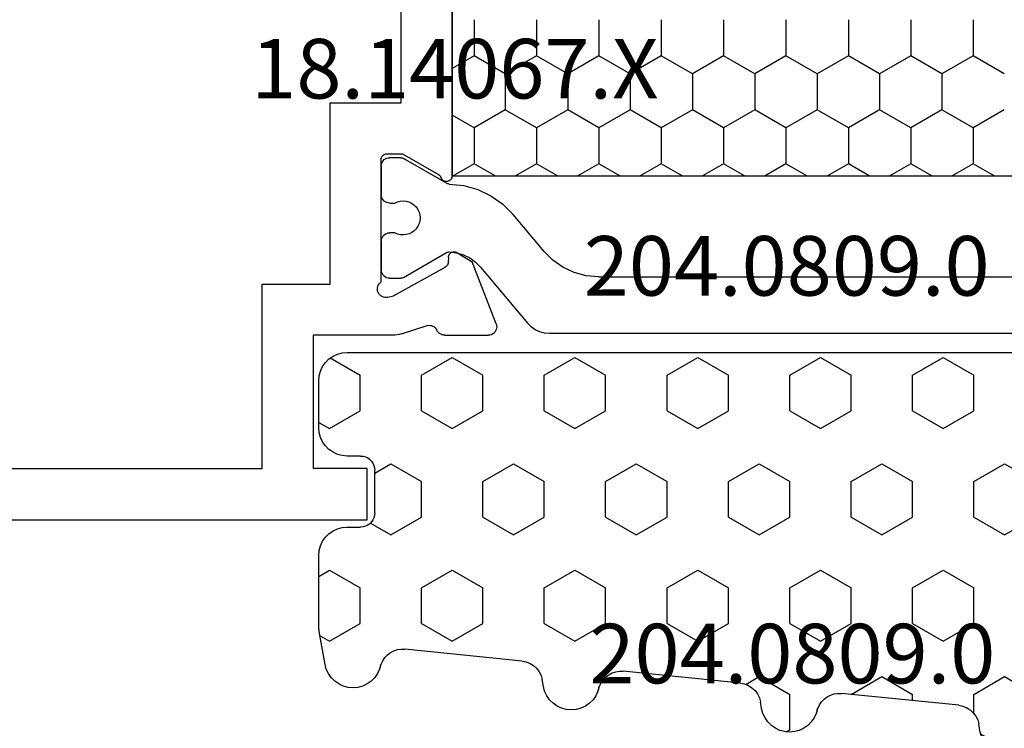
# Model space of a CAD drawing. Units: millimetres. Extents: x 0 to 2888, y -3223 to -50.
# Drawn here: x 2793 to 2828, y -576 to -551 of the extents above; entities that cross this region are included whole.
import ezdxf
from ezdxf.enums import TextEntityAlignment as Align

# ---------------------------------------------------------------- set-up
doc = ezdxf.new("R2010")
doc.units = ezdxf.units.MM
for name, color, linetype in [('CrossSectionsGums', 1, 'Continuous'), ('CrossSectionsProfils', 7, 'Continuous'), ('CrossSectionsTexts', 3, 'Continuous')]:
    doc.layers.add(name, color=color, linetype=linetype)
doc.styles.get("Standard").update_dxf_attribs({"font": 'complex.shx', "height": 60})

# ---------------------------------------------------------------- blocks, each defined once
blk = doc.blocks.new('18_14067_X_TEXT_2', base_point=(0, -520))
at = {"layer": 'CrossSectionsTexts'}
blk.add_text('18.14067.X', height=2.1, dxfattribs=at).set_placement((-38.5, -553.35), align=Align.CENTER)
blk = doc.blocks.new('18_14067_X', base_point=(2449.404, 1824.29))
at = {"layer": 'CrossSectionsProfils'}
for p, q in [((2495.804, 1891.49), (2495.804, 1869.59)), ((2497.604, 1891.69), (2497.604, 1865.89)), ((2495.804, 1869.59), (2489.304, 1869.59)), ((2489.304, 1869.59), (2489.304, 1867.19)), ((2491.104, 1864.99), (2491.104, 1867.79)), ((2491.104, 1867.79), (2495.804, 1867.79)), ((2495.804, 1865.89), (2495.804, 1867.79)), ((2489.304, 1867.19), (2482.904, 1867.19)), ((2482.904, 1867.19), (2482.904, 1864.69)), ((2497.604, 1865.89), (2495.804, 1865.89)), ((2489.254, 1865.432), (2489.221, 1865.39)), ((2489.293, 1865.466), (2489.254, 1865.432)), ((2489.338, 1865.494), (2489.293, 1865.466)), ((2489.387, 1865.513), (2489.338, 1865.494)), ((2489.438, 1865.523), (2489.387, 1865.513)), ((2489.491, 1865.525), (2489.438, 1865.523)), ((2489.543, 1865.517), (2489.491, 1865.525)), ((2489.592, 1865.5), (2489.543, 1865.517)), ((2489.638, 1865.475), (2489.592, 1865.5)), ((2489.679, 1865.442), (2489.638, 1865.475)), ((2489.714, 1865.402), (2489.679, 1865.442)), ((2489.741, 1865.357), (2489.714, 1865.402)), ((2484.707, 1865.225), (2484.704, 1865.19)), ((2484.704, 1865.19), (2484.704, 1864.64)), ((2484.716, 1865.259), (2484.707, 1865.225)), ((2484.731, 1865.29), (2484.716, 1865.259)), ((2484.751, 1865.319), (2484.731, 1865.29)), ((2484.776, 1865.344), (2484.751, 1865.319)), ((2484.804, 1865.364), (2484.776, 1865.344)), ((2484.836, 1865.378), (2484.804, 1865.364)), ((2484.87, 1865.387), (2484.836, 1865.378)), ((2484.904, 1865.39), (2484.87, 1865.387)), ((2489.221, 1865.39), (2484.904, 1865.39)), ((2489.763, 1865.153), (2489.715, 1864.959)), ((2489.76, 1865.309), (2489.741, 1865.357)), ((2489.77, 1865.257), (2489.76, 1865.309)), ((2489.763, 1865.153), (2489.771, 1865.205)), ((2489.771, 1865.205), (2489.77, 1865.257)), ((2489.715, 1864.959), (2488.702, 1863.129)), ((2491.055, 1864.68), (2491.076, 1864.756)), ((2491.076, 1864.756), (2491.092, 1864.833)), ((2491.092, 1864.833), (2491.101, 1864.911)), ((2491.101, 1864.911), (2491.104, 1864.99)), ((2482.904, 1864.69), (2462.104, 1864.69)), ((2484.704, 1864.64), (2485.438, 1863.37)), ((2491.055, 1864.68), (2490.759, 1863.771)), ((2490.759, 1863.771), (2490.751, 1863.72)), ((2490.751, 1863.72), (2490.752, 1863.668)), ((2490.752, 1863.668), (2490.762, 1863.617)), ((2485.438, 1863.37), (2485.459, 1863.34)), ((2485.459, 1863.34), (2485.485, 1863.315)), ((2485.485, 1863.315), (2485.514, 1863.295)), ((2490.762, 1863.617), (2490.78, 1863.568)), ((2490.78, 1863.568), (2490.807, 1863.523)), ((2490.807, 1863.523), (2490.841, 1863.484)), ((2490.841, 1863.484), (2490.882, 1863.451)), ((2490.882, 1863.451), (2490.927, 1863.425)), ((2490.97, 1863.402), (2490.927, 1863.425)), ((2491.009, 1863.371), (2490.97, 1863.402)), ((2491.042, 1863.335), (2491.009, 1863.371)), ((2491.069, 1863.293), (2491.042, 1863.335)), ((2485.514, 1863.295), (2485.547, 1863.28)), ((2485.58, 1863.266), (2485.547, 1863.28)), ((2485.609, 1863.246), (2485.58, 1863.266)), ((2485.634, 1863.222), (2485.609, 1863.246)), ((2485.655, 1863.194), (2485.634, 1863.222)), ((2485.638, 1862.963), (2485.658, 1862.992)), ((2485.67, 1863.162), (2485.655, 1863.194)), ((2485.658, 1862.992), (2485.672, 1863.024)), ((2485.68, 1863.128), (2485.67, 1863.162)), ((2485.672, 1863.024), (2485.681, 1863.058)), ((2485.684, 1863.093), (2485.68, 1863.128)), ((2485.681, 1863.058), (2485.684, 1863.093)), ((2488.228, 1862.974), (2488.203, 1862.949)), ((2488.256, 1862.994), (2488.228, 1862.974)), ((2488.287, 1863.009), (2488.256, 1862.994)), ((2488.321, 1863.019), (2488.287, 1863.009)), ((2488.355, 1863.023), (2488.321, 1863.019)), ((2488.355, 1863.023), (2488.53, 1863.026)), ((2488.53, 1863.026), (2488.565, 1863.03)), ((2488.565, 1863.03), (2488.598, 1863.039)), ((2488.598, 1863.039), (2488.63, 1863.054)), ((2488.63, 1863.054), (2488.658, 1863.075)), ((2488.658, 1863.075), (2488.682, 1863.1)), ((2488.682, 1863.1), (2488.702, 1863.129)), ((2491.088, 1863.248), (2491.069, 1863.293)), ((2491.1, 1863.201), (2491.088, 1863.248)), ((2491.104, 1863.152), (2491.1, 1863.201)), ((2491.104, 1863.152), (2491.104, 1861.616)), ((2485.484, 1862.89), (2459.525, 1862.89)), ((2485.484, 1862.89), (2485.519, 1862.894)), ((2485.519, 1862.894), (2485.553, 1862.903)), ((2485.553, 1862.903), (2485.584, 1862.918)), ((2485.584, 1862.918), (2485.613, 1862.938)), ((2485.613, 1862.938), (2485.638, 1862.963)), ((2488.161, 1862.854), (2488.159, 1862.819)), ((2488.159, 1862.819), (2488.163, 1862.784)), ((2488.17, 1862.888), (2488.161, 1862.854)), ((2488.163, 1862.784), (2488.172, 1862.751)), ((2488.184, 1862.92), (2488.17, 1862.888)), ((2488.172, 1862.751), (2488.188, 1862.72)), ((2488.203, 1862.949), (2488.184, 1862.92)), ((2488.188, 1862.72), (2488.509, 1862.185)), ((2490.696, 1861.337), (2488.509, 1862.185)), ((2491.1, 1861.564), (2491.104, 1861.616)), ((2490.696, 1861.337), (2490.746, 1861.322)), ((2490.746, 1861.322), (2490.799, 1861.316)), ((2490.799, 1861.316), (2490.852, 1861.32)), ((2490.852, 1861.32), (2490.903, 1861.333)), ((2490.903, 1861.333), (2490.951, 1861.355)), ((2490.951, 1861.355), (2490.995, 1861.385)), ((2490.995, 1861.385), (2491.033, 1861.422)), ((2491.033, 1861.422), (2491.063, 1861.465)), ((2491.063, 1861.465), (2491.086, 1861.513)), ((2491.086, 1861.513), (2491.1, 1861.564))]:
    blk.add_line(p, q, dxfattribs=at)
at = {"layer": 'CrossSectionsProfils', "color": 1}
for p, q in [((2484.845, 1865.143), (2484.841, 1865.09)), ((2484.841, 1864.704), (2484.841, 1865.09)), ((2484.859, 1865.193), (2484.845, 1865.143)), ((2484.881, 1865.24), (2484.859, 1865.193)), ((2484.911, 1865.283), (2484.881, 1865.24)), ((2484.948, 1865.32), (2484.911, 1865.283)), ((2484.991, 1865.35), (2484.948, 1865.32)), ((2485.038, 1865.372), (2484.991, 1865.35)), ((2485.088, 1865.386), (2485.038, 1865.372)), ((2485.141, 1865.39), (2485.088, 1865.386)), ((2485.141, 1865.39), (2486.141, 1865.39)), ((2486.193, 1865.386), (2486.141, 1865.39)), ((2486.243, 1865.372), (2486.193, 1865.386)), ((2486.291, 1865.35), (2486.243, 1865.372)), ((2486.333, 1865.32), (2486.291, 1865.35)), ((2486.37, 1865.283), (2486.333, 1865.32)), ((2486.4, 1865.24), (2486.37, 1865.283)), ((2486.423, 1865.193), (2486.4, 1865.24)), ((2486.436, 1865.143), (2486.423, 1865.193)), ((2486.441, 1865.09), (2486.436, 1865.143)), ((2486.441, 1865.09), (2486.441, 1864.913)), ((2487.495, 1865.143), (2487.491, 1865.09)), ((2487.491, 1864.908), (2487.491, 1865.09)), ((2487.509, 1865.193), (2487.495, 1865.143)), ((2487.531, 1865.24), (2487.509, 1865.193)), ((2487.561, 1865.283), (2487.531, 1865.24)), ((2487.598, 1865.32), (2487.561, 1865.283)), ((2487.641, 1865.35), (2487.598, 1865.32)), ((2487.688, 1865.372), (2487.641, 1865.35)), ((2487.739, 1865.386), (2487.688, 1865.372)), ((2487.791, 1865.39), (2487.739, 1865.386)), ((2487.791, 1865.39), (2488.791, 1865.39)), ((2488.843, 1865.386), (2488.791, 1865.39)), ((2488.893, 1865.372), (2488.843, 1865.386)), ((2488.941, 1865.35), (2488.893, 1865.372)), ((2488.983, 1865.32), (2488.941, 1865.35)), ((2489.02, 1865.283), (2488.983, 1865.32)), ((2489.05, 1865.24), (2489.02, 1865.283)), ((2489.073, 1865.193), (2489.05, 1865.24)), ((2489.086, 1865.143), (2489.073, 1865.193)), ((2489.091, 1865.09), (2489.086, 1865.143)), ((2489.091, 1865.09), (2489.091, 1864.704)), ((2484.841, 1864.704), (2484.842, 1864.678)), ((2486.372, 1864.719), (2486.364, 1864.615)), ((2486.398, 1864.819), (2486.372, 1864.719)), ((2486.441, 1864.913), (2486.398, 1864.819)), ((2487.532, 1864.814), (2487.491, 1864.908)), ((2487.557, 1864.713), (2487.532, 1864.814)), ((2487.564, 1864.609), (2487.557, 1864.713)), ((2489.089, 1864.678), (2489.091, 1864.704)), ((2484.842, 1864.678), (2484.847, 1864.652)), ((2484.847, 1864.652), (2484.856, 1864.628)), ((2484.856, 1864.628), (2484.867, 1864.604)), ((2485.744, 1863.086), (2484.867, 1864.604)), ((2486.364, 1864.615), (2486.374, 1864.512)), ((2486.374, 1864.512), (2486.402, 1864.412)), ((2486.402, 1864.412), (2486.446, 1864.318)), ((2487.48, 1864.313), (2487.525, 1864.407)), ((2487.525, 1864.407), (2487.553, 1864.506)), ((2487.553, 1864.506), (2487.564, 1864.609)), ((2489.064, 1864.604), (2488.189, 1863.089)), ((2489.064, 1864.604), (2489.075, 1864.628)), ((2489.075, 1864.628), (2489.084, 1864.652)), ((2489.084, 1864.652), (2489.089, 1864.678)), ((2486.446, 1864.318), (2486.506, 1864.234)), ((2486.506, 1864.234), (2486.579, 1864.16)), ((2486.579, 1864.16), (2486.664, 1864.101)), ((2486.664, 1864.101), (2486.758, 1864.057)), ((2486.758, 1864.057), (2486.858, 1864.03)), ((2486.858, 1864.03), (2486.961, 1864.02)), ((2486.961, 1864.02), (2487.065, 1864.029)), ((2487.065, 1864.029), (2487.165, 1864.055)), ((2487.165, 1864.055), (2487.259, 1864.098)), ((2487.259, 1864.098), (2487.345, 1864.157)), ((2487.345, 1864.157), (2487.419, 1864.229)), ((2487.419, 1864.229), (2487.48, 1864.313)), ((2485.755, 1863.064), (2485.744, 1863.086)), ((2485.763, 1863.04), (2485.755, 1863.064)), ((2485.769, 1863.015), (2485.763, 1863.04)), ((2485.771, 1862.99), (2485.769, 1863.015)), ((2485.771, 1862.99), (2485.823, 1862.48)), ((2488.163, 1863.009), (2488.162, 1862.981)), ((2488.162, 1862.981), (2488.193, 1862.733)), ((2488.168, 1863.037), (2488.163, 1863.009)), ((2488.177, 1863.063), (2488.168, 1863.037)), ((2488.189, 1863.089), (2488.177, 1863.063)), ((2481.247, 1862.114), (2481.696, 1862.89)), ((2483.787, 1862.114), (2483.338, 1862.89)), ((2485.057, 1862.114), (2485.484, 1862.853)), ((2488.193, 1862.733), (2488.264, 1862.494)), ((2485.823, 1862.48), (2485.962, 1861.986)), ((2488.264, 1862.494), (2488.374, 1862.27)), ((2488.374, 1862.27), (2488.52, 1862.067)), ((2479.977, 1862.114), (2481.247, 1862.114)), ((2481.882, 1861.014), (2481.247, 1862.114)), ((2483.152, 1861.014), (2483.787, 1862.114)), ((2483.787, 1862.114), (2485.057, 1862.114)), ((2485.484, 1861.375), (2485.057, 1862.114)), ((2485.962, 1861.986), (2486.182, 1861.523)), ((2488.52, 1862.067), (2488.697, 1861.891)), ((2488.697, 1861.891), (2490.683, 1860.225)), ((2486.182, 1861.523), (2486.479, 1861.104)), ((2481.247, 1859.914), (2481.882, 1861.014)), ((2481.882, 1861.014), (2483.152, 1861.014)), ((2483.787, 1859.914), (2483.152, 1861.014)), ((2486.479, 1861.104), (2486.842, 1860.742)), ((2485.057, 1859.914), (2485.484, 1860.653)), ((2488.148, 1859.647), (2486.842, 1860.742)), ((2490.807, 1860.101), (2490.683, 1860.225)), ((2479.977, 1859.914), (2481.247, 1859.914)), ((2481.882, 1858.814), (2481.247, 1859.914)), ((2483.152, 1858.814), (2483.787, 1859.914)), ((2483.787, 1859.914), (2485.057, 1859.914)), ((2485.484, 1859.175), (2485.057, 1859.914)), ((2490.907, 1859.958), (2490.807, 1860.101)), ((2490.98, 1859.8), (2490.907, 1859.958)), ((2488.456, 1859.339), (2488.148, 1859.647)), ((2491.025, 1859.632), (2490.98, 1859.8)), ((2491.041, 1859.458), (2491.025, 1859.632)), ((2488.706, 1858.982), (2488.456, 1859.339)), ((2491.041, 1841.323), (2491.041, 1859.458)), ((2481.247, 1857.714), (2481.882, 1858.814)), ((2481.882, 1858.814), (2483.152, 1858.814)), ((2483.787, 1857.714), (2483.152, 1858.814)), ((2488.89, 1858.587), (2488.706, 1858.982)), ((2485.057, 1857.714), (2485.484, 1858.453)), ((2489.003, 1858.166), (2488.89, 1858.587)), ((2489.041, 1857.732), (2489.003, 1858.166)), ((2479.977, 1857.714), (2481.247, 1857.714)), ((2481.882, 1856.614), (2481.247, 1857.714)), ((2483.152, 1856.614), (2483.787, 1857.714)), ((2483.787, 1857.714), (2485.057, 1857.714)), ((2485.484, 1856.975), (2485.057, 1857.714)), ((2489.041, 1857.732), (2489.041, 1843.049)), ((2481.247, 1855.514), (2481.882, 1856.614)), ((2481.882, 1856.614), (2483.152, 1856.614)), ((2483.787, 1855.514), (2483.152, 1856.614)), ((2485.057, 1855.514), (2485.484, 1856.253)), ((2479.977, 1855.514), (2481.247, 1855.514)), ((2481.882, 1854.415), (2481.247, 1855.514)), ((2483.152, 1854.415), (2483.787, 1855.514)), ((2483.787, 1855.514), (2485.057, 1855.514)), ((2485.484, 1854.775), (2485.057, 1855.514)), ((2481.247, 1853.315), (2481.882, 1854.415)), ((2481.882, 1854.415), (2483.152, 1854.415)), ((2483.787, 1853.315), (2483.152, 1854.415)), ((2485.057, 1853.315), (2485.484, 1854.054)), ((2479.977, 1853.315), (2481.247, 1853.315)), ((2481.882, 1852.215), (2481.247, 1853.315)), ((2483.152, 1852.215), (2483.787, 1853.315)), ((2483.787, 1853.315), (2485.057, 1853.315)), ((2485.484, 1852.576), (2485.057, 1853.315)), ((2481.247, 1851.115), (2481.882, 1852.215)), ((2481.882, 1852.215), (2483.152, 1852.215)), ((2483.787, 1851.115), (2483.152, 1852.215)), ((2485.057, 1851.115), (2485.484, 1851.854)), ((2479.977, 1851.115), (2481.247, 1851.115)), ((2481.882, 1850.015), (2481.247, 1851.115)), ((2483.152, 1850.015), (2483.787, 1851.115)), ((2483.787, 1851.115), (2485.057, 1851.115)), ((2485.484, 1850.376), (2485.057, 1851.115)), ((2481.247, 1848.915), (2481.882, 1850.015)), ((2481.882, 1850.015), (2483.152, 1850.015)), ((2483.787, 1848.915), (2483.152, 1850.015)), ((2485.057, 1848.915), (2485.484, 1849.654)), ((2479.977, 1848.915), (2481.247, 1848.915)), ((2481.882, 1847.816), (2481.247, 1848.915)), ((2483.152, 1847.816), (2483.787, 1848.915)), ((2483.787, 1848.915), (2485.057, 1848.915)), ((2485.484, 1848.176), (2485.057, 1848.915)), ((2481.247, 1846.716), (2481.882, 1847.816)), ((2481.882, 1847.816), (2483.152, 1847.816)), ((2483.787, 1846.716), (2483.152, 1847.816)), ((2485.057, 1846.716), (2485.484, 1847.455)), ((2479.977, 1846.716), (2481.247, 1846.716)), ((2481.882, 1845.616), (2481.247, 1846.716)), ((2483.152, 1845.616), (2483.787, 1846.716)), ((2483.787, 1846.716), (2485.057, 1846.716)), ((2485.484, 1845.977), (2485.057, 1846.716)), ((2481.247, 1844.516), (2481.882, 1845.616)), ((2481.882, 1845.616), (2483.152, 1845.616)), ((2483.787, 1844.516), (2483.152, 1845.616)), ((2485.057, 1844.516), (2485.484, 1845.255)), ((2479.977, 1844.516), (2481.247, 1844.516)), ((2481.882, 1843.416), (2481.247, 1844.516)), ((2483.152, 1843.416), (2483.787, 1844.516)), ((2483.787, 1844.516), (2485.057, 1844.516)), ((2485.484, 1843.777), (2485.057, 1844.516))]:
    blk.add_line(p, q, dxfattribs=at)
at = {"layer": 'CrossSectionsProfils', "color": 1, "flags": 128}
blk.add_lwpolyline([(2459.525, 1862.89), (2485.484, 1862.89), (2485.484, 1837.89), (2459.525, 1837.89), (2459.525, 1862.89)], dxfattribs=at)
blk = doc.blocks.new('204_0809_0_TEXT_3', base_point=(-10.3, -562.3))
at = {"layer": 'CrossSectionsTexts'}
blk.add_text('204.0809.0', height=2.1, dxfattribs=at).set_placement((-26.8, -560.3), align=Align.CENTER)
blk = doc.blocks.new('204_0809_0', base_point=(1937.058, 1029.64))
at = {"layer": 'CrossSectionsGums', "color": 252, "true_color": 0x848484}
for p, q in [((1924.09, 1029.624), (1922.956, 1029.424)), ((1924.133, 1029.631), (1924.09, 1029.624)), ((1924.177, 1029.636), (1924.133, 1029.631)), ((1924.22, 1029.639), (1924.177, 1029.636)), ((1924.264, 1029.64), (1924.22, 1029.639)), ((1929.898, 1029.64), (1924.264, 1029.64)), ((1925.625, 1029.488), (1925.537, 1029.64)), ((1930.072, 1029.624), (1929.898, 1029.64)), ((1930.24, 1029.579), (1930.072, 1029.624)), ((1930.398, 1029.506), (1930.24, 1029.579)), ((1934.06, 1029.579), (1933.902, 1029.506)), ((1934.228, 1029.624), (1934.06, 1029.579)), ((1934.402, 1029.64), (1934.228, 1029.624)), ((1936.058, 1029.64), (1934.402, 1029.64)), ((1936.232, 1029.624), (1936.058, 1029.64)), ((1936.4, 1029.579), (1936.232, 1029.624)), ((1936.558, 1029.506), (1936.4, 1029.579)), ((1922.629, 1029.306), (1922.487, 1029.206)), ((1922.787, 1029.379), (1922.629, 1029.306)), ((1922.956, 1029.424), (1922.787, 1029.379)), ((1923.75, 1028.405), (1923.143, 1029.457)), ((1925, 1028.405), (1925.625, 1029.488)), ((1930.541, 1029.406), (1930.398, 1029.506)), ((1930.664, 1029.282), (1930.541, 1029.406)), ((1930.764, 1029.14), (1930.664, 1029.282)), ((1933.636, 1029.282), (1933.536, 1029.14)), ((1933.759, 1029.406), (1933.636, 1029.282)), ((1933.902, 1029.506), (1933.759, 1029.406)), ((1936.701, 1029.406), (1936.558, 1029.506)), ((1936.824, 1029.282), (1936.701, 1029.406)), ((1936.924, 1029.14), (1936.824, 1029.282)), ((1922.263, 1028.94), (1922.19, 1028.782)), ((1922.363, 1029.082), (1922.263, 1028.94)), ((1922.487, 1029.206), (1922.363, 1029.082)), ((1930.838, 1028.982), (1930.764, 1029.14)), ((1930.883, 1028.813), (1930.838, 1028.982)), ((1933.462, 1028.982), (1933.417, 1028.813)), ((1933.536, 1029.14), (1933.462, 1028.982)), ((1936.998, 1028.982), (1936.924, 1029.14)), ((1937.043, 1028.813), (1936.998, 1028.982)), ((1922.145, 1028.613), (1922.129, 1028.44)), ((1922.19, 1028.782), (1922.145, 1028.613)), ((1930.898, 1028.64), (1930.883, 1028.813)), ((1930.898, 1028.164), (1930.898, 1028.64)), ((1933.417, 1028.813), (1933.402, 1028.64)), ((1933.402, 1028.64), (1933.402, 1028.164)), ((1937.058, 1028.64), (1937.043, 1028.813)), ((1937.058, 997.64), (1937.058, 1028.64)), ((1922.129, 1028.44), (1922.145, 1028.266)), ((1922.145, 1028.266), (1922.19, 1028.098)), ((1923.75, 1028.405), (1925, 1028.405)), ((1926.875, 1027.323), (1927.5, 1028.405)), ((1927.5, 1028.405), (1928.75, 1028.405)), ((1929.375, 1027.323), (1928.75, 1028.405)), ((1934.375, 1027.323), (1935, 1028.405)), ((1935, 1028.405), (1936.25, 1028.405)), ((1936.875, 1027.323), (1936.25, 1028.405)), ((1922.19, 1028.098), (1922.263, 1027.94)), ((1922.263, 1027.94), (1922.363, 1027.797)), ((1930.898, 1028.164), (1930.906, 1028.077)), ((1930.906, 1028.077), (1930.928, 1027.993)), ((1930.928, 1027.993), (1930.965, 1027.914)), ((1930.965, 1027.914), (1931.015, 1027.843)), ((1931.015, 1027.843), (1931.077, 1027.781)), ((1933.223, 1027.781), (1933.285, 1027.843)), ((1933.285, 1027.843), (1933.335, 1027.914)), ((1933.335, 1027.914), (1933.372, 1027.993)), ((1933.372, 1027.993), (1933.394, 1028.077)), ((1933.394, 1028.077), (1933.402, 1028.164)), ((1922.363, 1027.797), (1922.487, 1027.674)), ((1922.487, 1027.674), (1922.629, 1027.574)), ((1922.629, 1027.574), (1922.787, 1027.5)), ((1922.787, 1027.5), (1922.956, 1027.455)), ((1931.077, 1027.781), (1931.148, 1027.731)), ((1931.148, 1027.731), (1931.227, 1027.694)), ((1931.227, 1027.694), (1931.311, 1027.672)), ((1931.311, 1027.672), (1931.398, 1027.664)), ((1932.902, 1027.664), (1931.398, 1027.664)), ((1932.902, 1027.664), (1932.989, 1027.672)), ((1932.989, 1027.672), (1933.073, 1027.694)), ((1933.073, 1027.694), (1933.152, 1027.731)), ((1933.152, 1027.731), (1933.223, 1027.781)), ((1922.956, 1027.455), (1923.197, 1027.412)), ((1923.339, 1027.373), (1923.197, 1027.412)), ((1923.472, 1027.309), (1923.339, 1027.373)), ((1923.591, 1027.221), (1923.472, 1027.309)), ((1923.692, 1027.113), (1923.591, 1027.221)), ((1927.5, 1026.24), (1926.875, 1027.323)), ((1928.75, 1026.24), (1929.375, 1027.323)), ((1935, 1026.24), (1934.375, 1027.323)), ((1936.25, 1026.24), (1936.875, 1027.323)), ((1923.771, 1026.988), (1923.692, 1027.113)), ((1923.825, 1026.85), (1923.771, 1026.988)), ((1923.854, 1026.705), (1923.825, 1026.85)), ((1923.854, 1026.705), (1924.253, 1022.773)), ((1923.901, 1026.24), (1925, 1026.24)), ((1925.625, 1025.158), (1925, 1026.24)), ((1927.5, 1026.24), (1928.75, 1026.24)), ((1930.625, 1025.158), (1931.25, 1026.24)), ((1931.25, 1026.24), (1932.5, 1026.24)), ((1933.125, 1025.158), (1932.5, 1026.24)), ((1935, 1026.24), (1936.25, 1026.24)), ((1925, 1024.075), (1925.625, 1025.158)), ((1931.25, 1024.075), (1930.625, 1025.158)), ((1932.5, 1024.075), (1933.125, 1025.158)), ((1924.121, 1024.075), (1925, 1024.075)), ((1926.875, 1022.993), (1927.5, 1024.075)), ((1927.5, 1024.075), (1928.75, 1024.075)), ((1929.375, 1022.993), (1928.75, 1024.075)), ((1931.25, 1024.075), (1932.5, 1024.075)), ((1934.375, 1022.993), (1935, 1024.075)), ((1935, 1024.075), (1936.25, 1024.075)), ((1936.875, 1022.993), (1936.25, 1024.075)), ((1927.5, 1021.91), (1926.875, 1022.993)), ((1928.75, 1021.91), (1929.375, 1022.993)), ((1935, 1021.91), (1934.375, 1022.993)), ((1936.25, 1021.91), (1936.875, 1022.993)), ((1924.235, 1022.509), (1924.255, 1022.64)), ((1924.255, 1022.64), (1924.253, 1022.773)), ((1924.133, 1022.265), (1924.194, 1022.382)), ((1924.194, 1022.382), (1924.235, 1022.509)), ((1923.724, 1021.939), (1923.845, 1021.993)), ((1923.845, 1021.993), (1923.956, 1022.067)), ((1923.956, 1022.067), (1924.052, 1022.159)), ((1924.052, 1022.159), (1924.133, 1022.265)), ((1923.247, 1021.707), (1923.124, 1021.584)), ((1923.125, 1020.827), (1923.75, 1021.91)), ((1923.39, 1021.807), (1923.247, 1021.707)), ((1923.548, 1021.881), (1923.39, 1021.807)), ((1923.716, 1021.926), (1923.548, 1021.881)), ((1923.596, 1021.905), (1923.724, 1021.939)), ((1923.596, 1021.905), (1923.716, 1021.926)), ((1923.75, 1021.91), (1925, 1021.91)), ((1925.625, 1020.827), (1925, 1021.91)), ((1927.5, 1021.91), (1928.75, 1021.91)), ((1930.625, 1020.827), (1931.25, 1021.91)), ((1931.25, 1021.91), (1932.5, 1021.91)), ((1933.125, 1020.827), (1932.5, 1021.91)), ((1935, 1021.91), (1936.25, 1021.91)), ((1922.95, 1021.283), (1922.905, 1021.115)), ((1923.024, 1021.441), (1922.95, 1021.283)), ((1923.124, 1021.584), (1923.024, 1021.441)), ((1922.905, 1021.115), (1922.89, 1020.941)), ((1922.89, 1020.941), (1922.905, 1020.767)), ((1922.905, 1020.767), (1922.95, 1020.599)), ((1922.95, 1020.599), (1923.024, 1020.441)), ((1923.614, 1019.98), (1923.125, 1020.827)), ((1925, 1019.745), (1925.625, 1020.827)), ((1931.25, 1019.745), (1930.625, 1020.827)), ((1932.5, 1019.745), (1933.125, 1020.827)), ((1923.024, 1020.441), (1923.124, 1020.298)), ((1923.124, 1020.298), (1923.247, 1020.175)), ((1923.247, 1020.175), (1923.39, 1020.075)), ((1923.39, 1020.075), (1923.548, 1020.001)), ((1923.548, 1020.001), (1923.716, 1019.956)), ((1923.716, 1019.956), (1923.957, 1019.914)), ((1924.1, 1019.875), (1923.957, 1019.914)), ((1924.233, 1019.81), (1924.1, 1019.875)), ((1924.352, 1019.722), (1924.233, 1019.81)), ((1924.325, 1019.745), (1925, 1019.745)), ((1924.452, 1019.614), (1924.352, 1019.722)), ((1924.531, 1019.489), (1924.452, 1019.614)), ((1926.875, 1018.662), (1927.5, 1019.745)), ((1927.5, 1019.745), (1928.75, 1019.745)), ((1929.375, 1018.662), (1928.75, 1019.745)), ((1931.25, 1019.745), (1932.5, 1019.745)), ((1934.375, 1018.662), (1935, 1019.745)), ((1935, 1019.745), (1936.25, 1019.745)), ((1936.875, 1018.662), (1936.25, 1019.745)), ((1924.586, 1019.352), (1924.531, 1019.489)), ((1924.614, 1019.207), (1924.586, 1019.352)), ((1924.614, 1019.207), (1925.033, 1015.074)), ((1927.5, 1017.58), (1926.875, 1018.662)), ((1928.75, 1017.58), (1929.375, 1018.662)), ((1935, 1017.58), (1934.375, 1018.662)), ((1936.25, 1017.58), (1936.875, 1018.662)), ((1924.779, 1017.58), (1925, 1017.58)), ((1925.625, 1016.497), (1925, 1017.58)), ((1927.5, 1017.58), (1928.75, 1017.58)), ((1930.625, 1016.497), (1931.25, 1017.58)), ((1931.25, 1017.58), (1932.5, 1017.58)), ((1933.125, 1016.497), (1932.5, 1017.58)), ((1935, 1017.58), (1936.25, 1017.58)), ((1925, 1015.415), (1925.625, 1016.497)), ((1931.25, 1015.415), (1930.625, 1016.497)), ((1932.5, 1015.415), (1933.125, 1016.497)), ((1924.999, 1015.415), (1925, 1015.415)), ((1926.875, 1014.332), (1927.5, 1015.415)), ((1927.5, 1015.415), (1928.75, 1015.415)), ((1929.375, 1014.332), (1928.75, 1015.415)), ((1931.25, 1015.415), (1932.5, 1015.415)), ((1934.375, 1014.332), (1935, 1015.415)), ((1935, 1015.415), (1936.25, 1015.415)), ((1936.875, 1014.332), (1936.25, 1015.415)), ((1925.036, 1014.941), (1925.033, 1015.074)), ((1924.913, 1014.565), (1924.975, 1014.683)), ((1924.975, 1014.683), (1925.016, 1014.81)), ((1925.016, 1014.81), (1925.036, 1014.941)), ((1924.626, 1014.294), (1924.736, 1014.368)), ((1924.736, 1014.368), (1924.833, 1014.459)), ((1924.833, 1014.459), (1924.913, 1014.565)), ((1927.5, 1013.25), (1926.875, 1014.332)), ((1928.75, 1013.25), (1929.375, 1014.332)), ((1935, 1013.25), (1934.375, 1014.332)), ((1936.25, 1013.25), (1936.875, 1014.332)), ((1924.028, 1014.008), (1923.904, 1013.885)), ((1924.171, 1014.108), (1924.028, 1014.008)), ((1924.328, 1014.182), (1924.171, 1014.108)), ((1924.497, 1014.227), (1924.328, 1014.182)), ((1924.376, 1014.206), (1924.505, 1014.239)), ((1924.376, 1014.206), (1924.497, 1014.227)), ((1924.505, 1014.239), (1924.626, 1014.294)), ((1923.804, 1013.742), (1923.731, 1013.584)), ((1923.904, 1013.885), (1923.804, 1013.742)), ((1923.686, 1013.416), (1923.671, 1013.242)), ((1923.731, 1013.584), (1923.686, 1013.416)), ((1923.671, 1013.242), (1923.686, 1013.068)), ((1923.677, 1013.124), (1923.75, 1013.25)), ((1923.686, 1013.068), (1923.731, 1012.9)), ((1923.75, 1013.25), (1925, 1013.25)), ((1925.625, 1012.167), (1925, 1013.25)), ((1927.5, 1013.25), (1928.75, 1013.25)), ((1930.625, 1012.167), (1931.25, 1013.25)), ((1931.25, 1013.25), (1932.5, 1013.25)), ((1933.125, 1012.167), (1932.5, 1013.25)), ((1935, 1013.25), (1936.25, 1013.25)), ((1923.731, 1012.9), (1923.804, 1012.742)), ((1923.804, 1012.742), (1923.904, 1012.599)), ((1923.904, 1012.599), (1924.028, 1012.476)), ((1924.028, 1012.476), (1924.171, 1012.376)), ((1924.171, 1012.376), (1924.328, 1012.302)), ((1924.328, 1012.302), (1924.497, 1012.257)), ((1924.497, 1012.257), (1924.738, 1012.215)), ((1924.881, 1012.176), (1924.738, 1012.215)), ((1925.013, 1012.111), (1924.881, 1012.176)), ((1925.132, 1012.023), (1925.013, 1012.111)), ((1925.233, 1011.915), (1925.132, 1012.023)), ((1925.312, 1011.79), (1925.233, 1011.915)), ((1925.353, 1011.695), (1925.625, 1012.167)), ((1931.25, 1011.085), (1930.625, 1012.167)), ((1932.5, 1011.085), (1933.125, 1012.167)), ((1925.367, 1011.653), (1925.312, 1011.79)), ((1925.395, 1011.508), (1925.367, 1011.653)), ((1925.395, 1011.508), (1925.814, 1007.375)), ((1926.875, 1010.002), (1927.5, 1011.085)), ((1927.5, 1011.085), (1928.75, 1011.085)), ((1929.375, 1010.002), (1928.75, 1011.085)), ((1931.25, 1011.085), (1932.5, 1011.085)), ((1934.375, 1010.002), (1935, 1011.085)), ((1935, 1011.085), (1936.25, 1011.085)), ((1936.875, 1010.002), (1936.25, 1011.085)), ((1927.5, 1008.92), (1926.875, 1010.002)), ((1928.75, 1008.92), (1929.375, 1010.002)), ((1935, 1008.92), (1934.375, 1010.002)), ((1936.25, 1008.92), (1936.875, 1010.002)), ((1927.5, 1008.92), (1928.75, 1008.92)), ((1930.625, 1007.837), (1931.25, 1008.92)), ((1931.25, 1008.92), (1932.5, 1008.92)), ((1933.125, 1007.837), (1932.5, 1008.92)), ((1935, 1008.92), (1936.25, 1008.92)), ((1931.25, 1006.755), (1930.625, 1007.837)), ((1932.5, 1006.755), (1933.125, 1007.837)), ((1925.816, 1007.242), (1925.814, 1007.375)), ((1925.756, 1006.984), (1925.797, 1007.111)), ((1925.797, 1007.111), (1925.816, 1007.242)), ((1925.407, 1006.595), (1925.517, 1006.669)), ((1925.517, 1006.669), (1925.614, 1006.76)), ((1925.614, 1006.76), (1925.694, 1006.866)), ((1925.694, 1006.866), (1925.756, 1006.984)), ((1926.875, 1005.672), (1927.5, 1006.755)), ((1927.5, 1006.755), (1928.75, 1006.755)), ((1929.375, 1005.672), (1928.75, 1006.755)), ((1931.25, 1006.755), (1932.5, 1006.755)), ((1934.375, 1005.672), (1935, 1006.755)), ((1935, 1006.755), (1936.25, 1006.755)), ((1936.875, 1005.672), (1936.25, 1006.755)), ((1924.951, 1006.409), (1924.808, 1006.309)), ((1925.109, 1006.483), (1924.951, 1006.409)), ((1925.278, 1006.528), (1925.109, 1006.483)), ((1925.157, 1006.507), (1925.286, 1006.54)), ((1925.157, 1006.507), (1925.278, 1006.528)), ((1925.286, 1006.54), (1925.407, 1006.595)), ((1924.585, 1006.043), (1924.512, 1005.885)), ((1924.685, 1006.186), (1924.585, 1006.043)), ((1924.808, 1006.309), (1924.685, 1006.186)), ((1924.466, 1005.717), (1924.451, 1005.543)), ((1924.512, 1005.885), (1924.466, 1005.717)), ((1927.5, 1004.589), (1926.875, 1005.672)), ((1928.75, 1004.589), (1929.375, 1005.672)), ((1935, 1004.589), (1934.375, 1005.672)), ((1936.25, 1004.589), (1936.875, 1005.672)), ((1924.451, 1005.543), (1924.466, 1005.369)), ((1924.466, 1005.369), (1924.512, 1005.201)), ((1924.512, 1005.201), (1924.585, 1005.043)), ((1924.585, 1005.043), (1924.685, 1004.9)), ((1924.685, 1004.9), (1924.808, 1004.777)), ((1924.808, 1004.777), (1924.951, 1004.677)), ((1924.951, 1004.677), (1925.109, 1004.603)), ((1925.109, 1004.603), (1925.278, 1004.558)), ((1927.5, 1004.589), (1928.75, 1004.589)), ((1930.625, 1003.507), (1931.25, 1004.589)), ((1931.25, 1004.589), (1932.5, 1004.589)), ((1933.125, 1003.507), (1932.5, 1004.589)), ((1935, 1004.589), (1936.25, 1004.589)), ((1925.278, 1004.558), (1925.519, 1004.516)), ((1925.661, 1004.477), (1925.519, 1004.516)), ((1925.794, 1004.412), (1925.661, 1004.477)), ((1925.913, 1004.324), (1925.794, 1004.412)), ((1926.014, 1004.216), (1925.913, 1004.324)), ((1926.093, 1004.091), (1926.014, 1004.216)), ((1926.147, 1003.954), (1926.093, 1004.091)), ((1926.176, 1003.809), (1926.147, 1003.954)), ((1926.176, 1003.809), (1926.595, 999.676)), ((1931.25, 1002.424), (1930.625, 1003.507)), ((1932.5, 1002.424), (1933.125, 1003.507)), ((1926.875, 1001.342), (1927.5, 1002.424)), ((1927.5, 1002.424), (1928.75, 1002.424)), ((1929.375, 1001.342), (1928.75, 1002.424)), ((1931.25, 1002.424), (1932.5, 1002.424)), ((1934.375, 1001.342), (1935, 1002.424)), ((1935, 1002.424), (1936.25, 1002.424)), ((1936.875, 1001.342), (1936.25, 1002.424)), ((1927.5, 1000.259), (1926.875, 1001.342)), ((1928.75, 1000.259), (1929.375, 1001.342)), ((1935, 1000.259), (1934.375, 1001.342)), ((1936.25, 1000.259), (1936.875, 1001.342)), ((1927.5, 1000.259), (1928.75, 1000.259)), ((1930.625, 999.177), (1931.25, 1000.259)), ((1931.25, 1000.259), (1932.5, 1000.259)), ((1933.125, 999.177), (1932.5, 1000.259)), ((1935, 1000.259), (1936.25, 1000.259)), ((1926.536, 999.285), (1926.577, 999.412)), ((1926.577, 999.412), (1926.597, 999.543)), ((1926.597, 999.543), (1926.595, 999.676)), ((1926.298, 998.97), (1926.394, 999.061)), ((1926.394, 999.061), (1926.475, 999.167)), ((1926.475, 999.167), (1926.536, 999.285)), ((1931.038, 998.462), (1930.625, 999.177)), ((1932.801, 998.615), (1933.125, 999.177)), ((1925.732, 998.71), (1925.589, 998.61)), ((1925.89, 998.784), (1925.732, 998.71)), ((1926.058, 998.829), (1925.89, 998.784)), ((1925.938, 998.807), (1926.066, 998.841)), ((1925.938, 998.807), (1926.058, 998.829)), ((1926.066, 998.841), (1926.187, 998.896)), ((1926.187, 998.896), (1926.298, 998.97)), ((1925.366, 998.344), (1925.292, 998.186)), ((1925.466, 998.487), (1925.366, 998.344)), ((1925.589, 998.61), (1925.466, 998.487)), ((1930.965, 998.365), (1930.928, 998.286)), ((1931.015, 998.436), (1930.965, 998.365)), ((1931.077, 998.498), (1931.015, 998.436)), ((1931.148, 998.548), (1931.077, 998.498)), ((1931.227, 998.585), (1931.148, 998.548)), ((1931.311, 998.607), (1931.227, 998.585)), ((1931.398, 998.615), (1931.311, 998.607)), ((1931.398, 998.615), (1932.902, 998.615)), ((1932.989, 998.607), (1932.902, 998.615)), ((1933.073, 998.585), (1932.989, 998.607)), ((1933.152, 998.548), (1933.073, 998.585)), ((1933.223, 998.498), (1933.152, 998.548)), ((1933.285, 998.436), (1933.223, 998.498)), ((1933.335, 998.365), (1933.285, 998.436)), ((1933.372, 998.286), (1933.335, 998.365)), ((1925.247, 998.018), (1925.232, 997.844)), ((1925.292, 998.186), (1925.247, 998.018)), ((1926.875, 997.012), (1927.5, 998.094)), ((1927.5, 998.094), (1928.75, 998.094)), ((1929.375, 997.012), (1928.75, 998.094)), ((1930.906, 998.202), (1930.898, 998.115)), ((1930.898, 997.64), (1930.898, 998.115)), ((1930.928, 998.286), (1930.906, 998.202)), ((1933.394, 998.202), (1933.372, 998.286)), ((1933.402, 998.115), (1933.394, 998.202)), ((1933.402, 998.115), (1933.402, 997.64)), ((1934.375, 997.012), (1935, 998.094)), ((1935, 998.094), (1936.25, 998.094)), ((1936.859, 997.04), (1936.25, 998.094)), ((1925.232, 997.844), (1925.247, 997.67)), ((1925.247, 997.67), (1925.292, 997.502)), ((1930.883, 997.466), (1930.898, 997.64)), ((1933.402, 997.64), (1933.417, 997.466)), ((1937.043, 997.466), (1937.058, 997.64)), ((1925.292, 997.502), (1925.366, 997.344)), ((1925.366, 997.344), (1925.466, 997.201)), ((1930.764, 997.14), (1930.838, 997.298)), ((1930.838, 997.298), (1930.883, 997.466)), ((1933.417, 997.466), (1933.462, 997.298)), ((1933.462, 997.298), (1933.536, 997.14)), ((1936.924, 997.14), (1936.998, 997.298)), ((1936.998, 997.298), (1937.043, 997.466)), ((1925.466, 997.201), (1925.589, 997.078)), ((1925.589, 997.078), (1925.732, 996.978)), ((1925.732, 996.978), (1925.89, 996.904)), ((1927.066, 996.681), (1926.875, 997.012)), ((1929.16, 996.64), (1929.375, 997.012)), ((1930.541, 996.874), (1930.664, 996.997)), ((1930.664, 996.997), (1930.764, 997.14)), ((1933.536, 997.14), (1933.636, 996.997)), ((1933.636, 996.997), (1933.759, 996.874)), ((1934.59, 996.64), (1934.375, 997.012)), ((1936.701, 996.874), (1936.824, 996.997)), ((1936.824, 996.997), (1936.924, 997.14)), ((1925.89, 996.904), (1926.058, 996.859)), ((1926.058, 996.859), (1927.217, 996.655)), ((1927.217, 996.655), (1927.26, 996.648)), ((1927.26, 996.648), (1927.303, 996.643)), ((1927.303, 996.643), (1927.347, 996.641)), ((1927.347, 996.641), (1927.39, 996.64)), ((1927.39, 996.64), (1929.898, 996.64)), ((1929.898, 996.64), (1930.072, 996.655)), ((1930.072, 996.655), (1930.24, 996.7)), ((1930.24, 996.7), (1930.398, 996.774)), ((1930.398, 996.774), (1930.541, 996.874)), ((1933.759, 996.874), (1933.902, 996.774)), ((1933.902, 996.774), (1934.06, 996.7)), ((1934.06, 996.7), (1934.228, 996.655)), ((1934.228, 996.655), (1934.402, 996.64)), ((1934.402, 996.64), (1936.058, 996.64)), ((1936.058, 996.64), (1936.232, 996.655)), ((1936.232, 996.655), (1936.4, 996.7)), ((1936.4, 996.7), (1936.558, 996.774)), ((1936.558, 996.774), (1936.701, 996.874))]:
    blk.add_line(p, q, dxfattribs=at)
blk = doc.blocks.new('204_0809_0_TEXT_4', base_point=(-43.1, -590.9))
at = {"layer": 'CrossSectionsTexts'}
blk.add_text('204.0809.0', height=2.1, dxfattribs=at).set_placement((-26.6, -573.971), align=Align.CENTER)
blk = doc.blocks.new('CS_5VERT2', base_point=(0, -520))
at = {"layer": 'CrossSectionsGums', "yscale": -1, "rotation": 90.00000000000001}
blk.add_blockref('204_0809_0', (-10.3, -562.3), dxfattribs=at)
at = {"layer": 'CrossSectionsProfils', "yscale": -1, "rotation": 270}
blk.add_blockref('18_14067_X', (0, -520), dxfattribs=at)
at = {"layer": 'CrossSectionsTexts'}
for name, p in [('18_14067_X_TEXT_2', (0, -520)), ('204_0809_0_TEXT_3', (-10.3, -562.3)), ('204_0809_0_TEXT_4', (-43.1, -590.9))]:
    blk.add_blockref(name, p, dxfattribs=at)

msp = doc.modelspace()

# ---------------------------------------------------------------- block references
msp.add_blockref('CS_5VERT2', (2847, -520))
at = {"layer": 'CrossSectionsGums', "yscale": -1, "rotation": 90.00000000000001}
msp.add_blockref('204_0809_0', (2836.7, -562.3), dxfattribs=at)
at = {"layer": 'CrossSectionsProfils', "yscale": -1, "rotation": 270}
msp.add_blockref('18_14067_X', (2847, -520), dxfattribs=at)
at = {"layer": 'CrossSectionsTexts'}
for name, p in [('18_14067_X_TEXT_2', (2847, -520)), ('204_0809_0_TEXT_3', (2836.7, -562.3)), ('204_0809_0_TEXT_4', (2803.9, -590.9))]:
    msp.add_blockref(name, p, dxfattribs=at)

doc.saveas('drawing.dxf')
